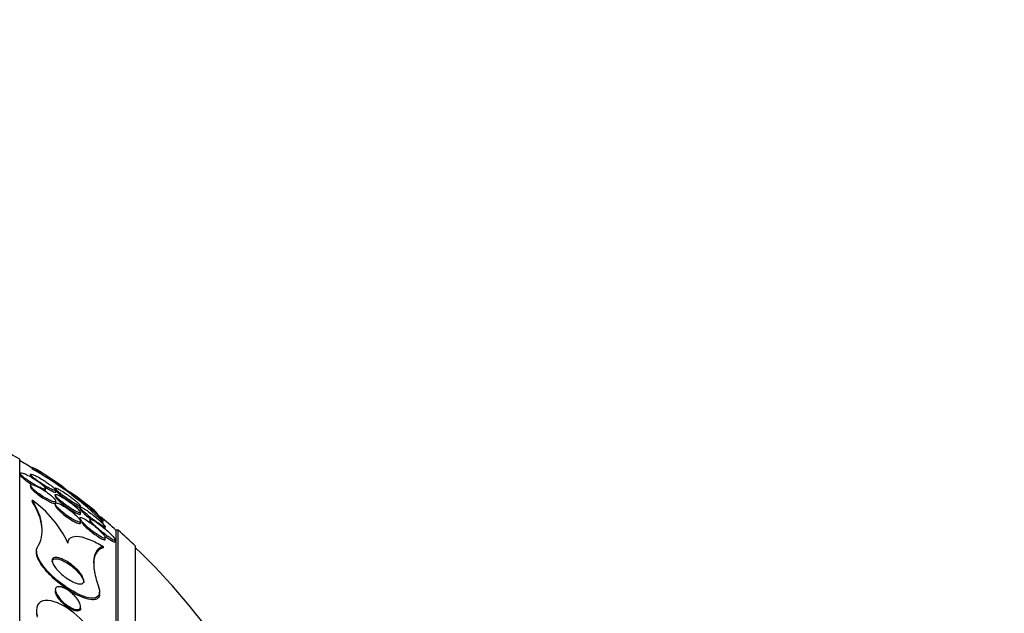
# Model space of a CAD drawing. Units: millimetres. Extents: x 0 to 835, y 0 to 1165.
# Drawn here: x 678 to 709, y 799 to 817 of the extents above; entities that cross this region are included whole.
import ezdxf
from ezdxf import colors
from ezdxf.entities.mleader import LeaderData, LeaderLine
from ezdxf.math import Vec2, Vec3

# ---------------------------------------------------------------- set-up
doc = ezdxf.new("R2010")
doc.units = ezdxf.units.MM
doc.layers.add('DV2_Défaut', color=7, linetype='Continuous')
doc.layers.add('Défaut', color=7, linetype='Continuous')

# ---------------------------------------------------------------- blocks, each defined once
blk = doc.blocks.new('_DOT')
at = {"color": 0}
blk.add_line((0, 0), (-1, 0), dxfattribs=at)
at = {"color": 0, "const_width": 0.333}
blk.add_lwpolyline([(-0.1665, 0, 1), (0.1665, 0, 1)], format="xyb", close=True, dxfattribs=at)
blk = doc.blocks.new('SE1')
at = {"layer": 'DV2_Défaut', "color": 7, "linetype": 'Continuous'}
for p, q in [((677.624, 768.433), (677.624, 803.433)), ((678.018, 803.169), (678.018, 803.121)), ((677.644, 802.981), (677.644, 802.936)), ((677.964, 802.95), (677.964, 802.905)), ((677.964, 802.606), (677.964, 802.562)), ((678.444, 802.454), (678.444, 802.501)), ((678.744, 802.513), (678.744, 802.48)), ((678.744, 802.303), (678.744, 802.256)), ((678.764, 802.403), (678.764, 802.449)), ((679.15, 802.423), (679.15, 802.393)), ((678.018, 802.132), (678.018, 802.09)), ((678.744, 802.024), (678.744, 801.976)), ((678.764, 802.058), (678.764, 802.105)), ((679.524, 801.914), (679.524, 801.864)), ((679.544, 801.922), (679.544, 801.958)), ((679.544, 801.701), (679.544, 801.75)), ((679.524, 801.57), (679.524, 801.521)), ((679.544, 801.421), (679.544, 801.469)), ((679.844, 801.521), (679.844, 801.471)), ((680.247, 801.499), (680.247, 801.444)), ((680.324, 801.251), (680.324, 801.301)), ((680.675, 770.683), (680.675, 801.183)), ((680.735, 801.183), (680.675, 801.183)), ((680.735, 770.683), (680.735, 801.183)), ((680.262, 800.675), (680.262, 800.629)), ((680.324, 800.905), (680.324, 800.956)), ((680.644, 800.828), (680.644, 800.881)), ((681.283, 771.183), (681.283, 800.683)), ((678.15, 800.524), (678.15, 800.48)), ((678.75, 799.3), (678.75, 799.258)), ((680.15, 799.186), (680.15, 799.231)), ((678.15, 798.656), (678.15, 798.611)), ((679.55, 798.733), (679.55, 798.779))]:
    blk.add_line(p, q, dxfattribs=at)
for centre, radius, start, end in [((667.336, 785.933), 20.3, 59.5497, 62.4614), ((667.336, 785.933), 20.26, 58.1814, 59.4839), ((674.267, 796.244), 7.875, 51.6857, 61.5586), ((674.147, 796.011), 8.095, 53.0457, 61.4329), ((667.336, 785.933), 20.3, 54.9569, 57.4791), ((667.336, 785.933), 20.26, 53.9543, 54.8445), ((675.445, 796.925), 6.632, 43.5998, 56.0285), ((675.314, 796.758), 6.804, 43.5305, 54.6938), ((667.336, 785.933), 20.3, 51.4862, 54.0112), ((676.043, 799.332), 3.426, 24.9514, 54.8102), ((667.336, 785.933), 20.26, 48.8247, 50.6843), ((667.336, 785.933), 20.3, 46.6022, 48.6972), ((667.336, 785.933), 20.26, 33.9985, 46.4963)]:
    blk.add_arc(centre, radius, start, end, dxfattribs=at)
for points in [[(678.252, 803.048), (678.2, 803.082), (678.123, 803.122), (678.018, 803.169)], [(678.154, 798.614), (678.152, 798.559), (678.16, 798.5), (678.177, 798.437)]]:
    blk.add_open_spline(points, degree=3, dxfattribs=at)
for points, knots in [([(678.027, 802.664), (678.084, 802.629), (678.143, 802.595), (678.197, 802.567), (678.246, 802.542), (678.293, 802.52), (678.332, 802.505), (678.361, 802.495), (678.386, 802.487), (678.404, 802.484), (678.423, 802.481), (678.436, 802.483), (678.441, 802.49), (678.446, 802.496), (678.444, 802.506), (678.437, 802.519), (678.43, 802.532), (678.418, 802.547), (678.401, 802.565), (678.384, 802.583), (678.362, 802.604), (678.336, 802.625), (678.308, 802.649), (678.275, 802.675), (678.241, 802.701), (678.201, 802.73), (678.157, 802.76), (678.113, 802.788), (678.064, 802.82), (678.012, 802.851), (677.963, 802.879), (677.911, 802.908), (677.86, 802.934), (677.815, 802.954), (677.779, 802.97), (677.746, 802.982), (677.719, 802.99), (677.692, 802.998), (677.671, 803.001), (677.658, 802.998), (677.647, 802.996), (677.642, 802.989), (677.645, 802.978), (677.647, 802.968), (677.654, 802.955), (677.667, 802.94), (677.68, 802.924), (677.698, 802.906), (677.719, 802.886), (677.743, 802.865), (677.771, 802.842), (677.801, 802.818), (677.836, 802.791), (677.875, 802.763), (677.915, 802.736), (677.951, 802.712), (677.989, 802.687), (678.027, 802.664)], [0, 0, 0, 0, 0.075141, 0.075141, 0.075141, 0.142863, 0.142863, 0.142863, 0.192113, 0.192113, 0.192113, 0.241745, 0.241745, 0.241745, 0.285624, 0.285624, 0.285624, 0.327336, 0.327336, 0.327336, 0.371414, 0.371414, 0.371414, 0.421173, 0.421173, 0.421173, 0.478672, 0.478672, 0.478672, 0.543636, 0.543636, 0.543636, 0.611859, 0.611859, 0.611859, 0.665405, 0.665405, 0.665405, 0.719432, 0.719432, 0.719432, 0.766152, 0.766152, 0.766152, 0.808469, 0.808469, 0.808469, 0.851203, 0.851203, 0.851203, 0.898025, 0.898025, 0.898025, 0.951547, 0.951547, 0.951547, 1, 1, 1, 1]), ([(677.644, 802.938), (677.644, 802.935), (677.645, 802.931), (677.646, 802.927), (677.651, 802.916), (677.661, 802.902), (677.675, 802.885), (677.69, 802.868), (677.71, 802.849), (677.733, 802.829), (677.759, 802.806), (677.789, 802.782), (677.821, 802.758), (677.858, 802.73), (677.899, 802.701), (677.941, 802.674), (677.957, 802.663), (677.972, 802.653), (677.988, 802.643)], [0, 0, 0, 0, 0.0719223, 0.0719223, 0.0719223, 0.2584861, 0.2584861, 0.2584861, 0.4505987, 0.4505987, 0.4505987, 0.6636066, 0.6636066, 0.6636066, 0.9081537, 0.9081537, 0.9081537, 1, 1, 1, 1]), ([(678.357, 802.635), (678.414, 802.599), (678.471, 802.564), (678.524, 802.535), (678.573, 802.507), (678.62, 802.483), (678.659, 802.466), (678.687, 802.454), (678.711, 802.445), (678.729, 802.44), (678.747, 802.436), (678.759, 802.436), (678.762, 802.442), (678.766, 802.447), (678.763, 802.456), (678.754, 802.469), (678.746, 802.48), (678.732, 802.495), (678.715, 802.512), (678.697, 802.529), (678.674, 802.549), (678.649, 802.57), (678.62, 802.594), (678.587, 802.619), (678.553, 802.644), (678.513, 802.673), (678.47, 802.703), (678.427, 802.732), (678.377, 802.765), (678.326, 802.797), (678.277, 802.825), (678.225, 802.856), (678.174, 802.884), (678.129, 802.907), (678.093, 802.925), (678.06, 802.939), (678.034, 802.949), (678.007, 802.959), (677.986, 802.963), (677.975, 802.962), (677.965, 802.961), (677.961, 802.955), (677.965, 802.945), (677.969, 802.936), (677.978, 802.924), (677.992, 802.909), (678.005, 802.894), (678.024, 802.876), (678.046, 802.857), (678.07, 802.837), (678.099, 802.814), (678.129, 802.791), (678.164, 802.765), (678.203, 802.737), (678.242, 802.71), (678.279, 802.685), (678.318, 802.659), (678.357, 802.635)], [0, 0, 0, 0, 0.074468, 0.074468, 0.074468, 0.143784, 0.143784, 0.143784, 0.19381, 0.19381, 0.19381, 0.244286, 0.244286, 0.244286, 0.288136, 0.288136, 0.288136, 0.328997, 0.328997, 0.328997, 0.37185, 0.37185, 0.37185, 0.420329, 0.420329, 0.420329, 0.476879, 0.476879, 0.476879, 0.541775, 0.541775, 0.541775, 0.611215, 0.611215, 0.611215, 0.666157, 0.666157, 0.666157, 0.721653, 0.721653, 0.721653, 0.76886, 0.76886, 0.76886, 0.810643, 0.810643, 0.810643, 0.852319, 0.852319, 0.852319, 0.897892, 0.897892, 0.897892, 0.950275, 0.950275, 0.950275, 1, 1, 1, 1]), ([(677.964, 802.907), (677.964, 802.905), (677.964, 802.903), (677.965, 802.901), (677.968, 802.892), (677.976, 802.88), (677.99, 802.865), (677.992, 802.863), (677.994, 802.861), (677.996, 802.859)], [0, 0, 0, 0, 0.1820388, 0.1820388, 0.1820388, 0.8964214, 0.8964214, 0.8964214, 1, 1, 1, 1]), ([(678.202, 802.361), (678.255, 802.321), (678.313, 802.282), (678.37, 802.246), (678.423, 802.213), (678.476, 802.182), (678.526, 802.157), (678.575, 802.131), (678.621, 802.11), (678.66, 802.097), (678.686, 802.088), (678.71, 802.082), (678.727, 802.081), (678.745, 802.08), (678.757, 802.084), (678.761, 802.092), (678.766, 802.1), (678.764, 802.111), (678.757, 802.125), (678.751, 802.14), (678.739, 802.157), (678.723, 802.175), (678.706, 802.196), (678.684, 802.218), (678.659, 802.241), (678.631, 802.268), (678.598, 802.296), (678.563, 802.324), (678.522, 802.356), (678.477, 802.388), (678.432, 802.419), (678.381, 802.453), (678.328, 802.487), (678.277, 802.516), (678.225, 802.545), (678.173, 802.572), (678.127, 802.592), (678.093, 802.606), (678.062, 802.617), (678.036, 802.624), (678.01, 802.63), (677.99, 802.631), (677.978, 802.627), (677.967, 802.623), (677.962, 802.615), (677.964, 802.603), (677.966, 802.592), (677.973, 802.577), (677.985, 802.561), (677.997, 802.544), (678.014, 802.524), (678.035, 802.503), (678.058, 802.48), (678.086, 802.454), (678.116, 802.429), (678.143, 802.407), (678.172, 802.384), (678.202, 802.361)], [0, 0, 0, 0, 0.074514, 0.074514, 0.074514, 0.143205, 0.143205, 0.143205, 0.210909, 0.210909, 0.210909, 0.25761, 0.25761, 0.25761, 0.304644, 0.304644, 0.304644, 0.346739, 0.346739, 0.346739, 0.387797, 0.387797, 0.387797, 0.432256, 0.432256, 0.432256, 0.483349, 0.483349, 0.483349, 0.542945, 0.542945, 0.542945, 0.610102, 0.610102, 0.610102, 0.679335, 0.679335, 0.679335, 0.730447, 0.730447, 0.730447, 0.78202, 0.78202, 0.78202, 0.826748, 0.826748, 0.826748, 0.867963, 0.867963, 0.867963, 0.910515, 0.910515, 0.910515, 0.958011, 0.958011, 0.958011, 1, 1, 1, 1]), ([(677.964, 802.562), (677.964, 802.562), (677.964, 802.562), (677.964, 802.562), (677.964, 802.552), (677.97, 802.538), (677.98, 802.522), (677.991, 802.506), (678.007, 802.486), (678.026, 802.466), (678.048, 802.444), (678.074, 802.419), (678.103, 802.394), (678.128, 802.373), (678.155, 802.351), (678.183, 802.33)], [0, 0, 0, 0, 0.003359, 0.003359, 0.003359, 0.245841, 0.245841, 0.245841, 0.492779, 0.492779, 0.492779, 0.766311, 0.766311, 0.766311, 1, 1, 1, 1]), ([(678.407, 802.558), (678.448, 802.532), (678.489, 802.508), (678.527, 802.487), (678.575, 802.46), (678.621, 802.437), (678.658, 802.42)], [0, 0, 0, 0, 0.442459, 0.442459, 0.442459, 1, 1, 1, 1]), ([(678.183, 802.33), (678.235, 802.29), (678.292, 802.25), (678.349, 802.214), (678.401, 802.18), (678.455, 802.148), (678.505, 802.121), (678.555, 802.095), (678.603, 802.072), (678.644, 802.056), (678.673, 802.045), (678.698, 802.038), (678.718, 802.035), (678.738, 802.033), (678.752, 802.035), (678.759, 802.042), (678.762, 802.046), (678.764, 802.05), (678.764, 802.056)], [0, 0, 0, 0, 0.225911, 0.225911, 0.225911, 0.432532, 0.432532, 0.432532, 0.640265, 0.640265, 0.640265, 0.785497, 0.785497, 0.785497, 0.931886, 0.931886, 0.931886, 1, 1, 1, 1]), ([(678.398, 802.439), (678.406, 802.438), (678.412, 802.437), (678.418, 802.437), (678.433, 802.437), (678.442, 802.44), (678.444, 802.449), (678.444, 802.45), (678.444, 802.451), (678.444, 802.452)], [0, 0, 0, 0, 0.255431, 0.255431, 0.255431, 0.903561, 0.903561, 0.903561, 1, 1, 1, 1]), ([(678.658, 802.42), (678.686, 802.408), (678.71, 802.398), (678.727, 802.394), (678.745, 802.389), (678.757, 802.389), (678.762, 802.394), (678.763, 802.396), (678.764, 802.398), (678.764, 802.4)], [0, 0, 0, 0, 0.4355306, 0.4355306, 0.4355306, 0.874735, 0.874735, 0.874735, 1, 1, 1, 1]), ([(678.954, 802.082), (679.005, 802.041), (679.06, 801.999), (679.115, 801.96), (679.167, 801.923), (679.22, 801.887), (679.271, 801.856), (679.323, 801.823), (679.374, 801.793), (679.418, 801.772), (679.447, 801.757), (679.474, 801.746), (679.495, 801.739), (679.516, 801.733), (679.532, 801.732), (679.539, 801.737), (679.545, 801.741), (679.546, 801.75), (679.54, 801.762), (679.535, 801.774), (679.525, 801.789), (679.511, 801.806), (679.497, 801.823), (679.477, 801.844), (679.456, 801.865), (679.43, 801.89), (679.401, 801.917), (679.37, 801.943), (679.333, 801.975), (679.292, 802.008), (679.251, 802.04), (679.202, 802.077), (679.151, 802.113), (679.101, 802.147), (679.046, 802.184), (678.992, 802.218), (678.942, 802.245), (678.904, 802.267), (678.867, 802.285), (678.837, 802.298), (678.812, 802.309), (678.79, 802.316), (678.774, 802.318), (678.758, 802.321), (678.748, 802.318), (678.745, 802.31), (678.742, 802.304), (678.745, 802.293), (678.754, 802.279), (678.762, 802.265), (678.775, 802.249), (678.791, 802.231), (678.809, 802.211), (678.831, 802.189), (678.856, 802.166), (678.886, 802.139), (678.919, 802.111), (678.954, 802.082)], [0, 0, 0, 0, 0.073135, 0.073135, 0.073135, 0.142167, 0.142167, 0.142167, 0.214649, 0.214649, 0.214649, 0.264165, 0.264165, 0.264165, 0.314219, 0.314219, 0.314219, 0.356745, 0.356745, 0.356745, 0.395639, 0.395639, 0.395639, 0.436577, 0.436577, 0.436577, 0.483613, 0.483613, 0.483613, 0.539722, 0.539722, 0.539722, 0.605799, 0.605799, 0.605799, 0.678113, 0.678113, 0.678113, 0.733997, 0.733997, 0.733997, 0.780366, 0.780366, 0.780366, 0.827129, 0.827129, 0.827129, 0.868077, 0.868077, 0.868077, 0.907448, 0.907448, 0.907448, 0.950002, 0.950002, 0.950002, 1, 1, 1, 1]), ([(679.135, 802.181), (679.19, 802.142), (679.245, 802.105), (679.297, 802.072), (679.348, 802.039), (679.397, 802.01), (679.437, 801.988), (679.465, 801.973), (679.49, 801.962), (679.508, 801.955), (679.523, 801.949), (679.535, 801.947), (679.54, 801.949), (679.546, 801.951), (679.545, 801.958), (679.539, 801.969), (679.533, 801.979), (679.522, 801.992), (679.507, 802.008), (679.492, 802.024), (679.472, 802.042), (679.45, 802.062), (679.425, 802.085), (679.396, 802.109), (679.365, 802.134), (679.329, 802.163), (679.289, 802.194), (679.249, 802.224), (679.202, 802.259), (679.152, 802.295), (679.104, 802.328), (679.05, 802.364), (678.996, 802.399), (678.948, 802.429), (678.907, 802.453), (678.869, 802.475), (678.837, 802.491), (678.811, 802.504), (678.789, 802.513), (678.773, 802.518), (678.757, 802.523), (678.746, 802.523), (678.744, 802.517), (678.743, 802.512), (678.747, 802.503), (678.757, 802.49), (678.766, 802.478), (678.78, 802.463), (678.797, 802.446), (678.816, 802.428), (678.839, 802.408), (678.864, 802.387), (678.893, 802.362), (678.925, 802.336), (678.959, 802.31), (678.999, 802.279), (679.042, 802.247), (679.085, 802.216), (679.102, 802.204), (679.118, 802.192), (679.135, 802.181)], [0, 0, 0, 0, 0.072822, 0.072822, 0.072822, 0.145695, 0.145695, 0.145695, 0.195852, 0.195852, 0.195852, 0.238438, 0.238438, 0.238438, 0.281275, 0.281275, 0.281275, 0.320327, 0.320327, 0.320327, 0.360229, 0.360229, 0.360229, 0.405358, 0.405358, 0.405358, 0.459011, 0.459011, 0.459011, 0.522844, 0.522844, 0.522844, 0.594551, 0.594551, 0.594551, 0.654037, 0.654037, 0.654037, 0.702741, 0.702741, 0.702741, 0.751933, 0.751933, 0.751933, 0.794058, 0.794058, 0.794058, 0.833214, 0.833214, 0.833214, 0.87461, 0.87461, 0.87461, 0.922052, 0.922052, 0.922052, 0.97839, 0.97839, 0.97839, 1, 1, 1, 1]), ([(678.744, 802.258), (678.744, 802.253), (678.746, 802.247), (678.75, 802.239), (678.756, 802.227), (678.767, 802.212), (678.782, 802.194), (678.798, 802.176), (678.819, 802.155), (678.842, 802.133), (678.868, 802.108), (678.899, 802.081), (678.932, 802.054), (678.97, 802.022), (679.012, 801.989), (679.054, 801.957), (679.104, 801.92), (679.156, 801.883), (679.206, 801.85), (679.235, 801.831), (679.264, 801.812), (679.292, 801.795)], [0, 0, 0, 0, 0.077041, 0.077041, 0.077041, 0.201779, 0.201779, 0.201779, 0.33417, 0.33417, 0.33417, 0.486138, 0.486138, 0.486138, 0.666539, 0.666539, 0.666539, 0.877839, 0.877839, 0.877839, 1, 1, 1, 1]), ([(678.762, 802.437), (678.763, 802.435), (678.765, 802.432), (678.767, 802.43), (678.779, 802.416), (678.796, 802.4), (678.816, 802.381), (678.838, 802.361), (678.864, 802.339), (678.892, 802.316), (678.925, 802.289), (678.961, 802.261), (678.997, 802.233), (679.041, 802.2), (679.087, 802.167), (679.133, 802.135), (679.143, 802.127), (679.154, 802.12), (679.164, 802.113)], [0, 0, 0, 0, 0.030257, 0.030257, 0.030257, 0.215735, 0.215735, 0.215735, 0.418371, 0.418371, 0.418371, 0.654641, 0.654641, 0.654641, 0.935954, 0.935954, 0.935954, 1, 1, 1, 1]), ([(678.177, 800.631), (678.24, 800.734), (678.285, 800.843), (678.336, 801.075), (678.342, 801.199), (678.301, 801.581), (678.198, 801.849), (678.018, 802.132)], [0, 0, 0, 0, 0.25, 0.25, 0.5, 0.5, 1, 1, 1, 1]), ([(678.336, 801.152), (678.336, 801.196), (678.333, 801.239), (678.301, 801.538), (678.198, 801.807), (678.018, 802.09)], [0, 0, 0, 0, 0.148176, 0.148176, 1, 1, 1, 1]), ([(679.15, 801.629), (679.205, 801.591), (679.261, 801.555), (679.313, 801.526), (679.353, 801.502), (679.392, 801.483), (679.426, 801.468), (679.454, 801.457), (679.479, 801.448), (679.498, 801.445), (679.518, 801.442), (679.532, 801.444), (679.539, 801.452), (679.545, 801.458), (679.545, 801.469), (679.541, 801.483), (679.536, 801.497), (679.527, 801.514), (679.514, 801.532), (679.499, 801.552), (679.48, 801.575), (679.458, 801.598), (679.433, 801.626), (679.403, 801.655), (679.371, 801.684), (679.332, 801.719), (679.29, 801.754), (679.246, 801.788), (679.196, 801.827), (679.142, 801.865), (679.09, 801.9), (679.035, 801.936), (678.98, 801.969), (678.93, 801.994), (678.895, 802.012), (678.861, 802.027), (678.832, 802.037), (678.808, 802.045), (678.788, 802.049), (678.773, 802.048), (678.758, 802.048), (678.748, 802.043), (678.745, 802.033), (678.742, 802.024), (678.745, 802.012), (678.752, 801.996), (678.76, 801.981), (678.772, 801.963), (678.788, 801.943), (678.806, 801.921), (678.828, 801.897), (678.853, 801.872), (678.883, 801.843), (678.916, 801.812), (678.952, 801.782), (678.994, 801.746), (679.04, 801.71), (679.086, 801.675), (679.107, 801.66), (679.128, 801.644), (679.15, 801.629)], [0, 0, 0, 0, 0.072958, 0.072958, 0.072958, 0.12961, 0.12961, 0.12961, 0.176039, 0.176039, 0.176039, 0.222898, 0.222898, 0.222898, 0.263525, 0.263525, 0.263525, 0.302428, 0.302428, 0.302428, 0.344732, 0.344732, 0.344732, 0.394186, 0.394186, 0.394186, 0.453386, 0.453386, 0.453386, 0.52219, 0.52219, 0.52219, 0.595045, 0.595045, 0.595045, 0.647024, 0.647024, 0.647024, 0.690954, 0.690954, 0.690954, 0.735176, 0.735176, 0.735176, 0.774993, 0.774993, 0.774993, 0.814769, 0.814769, 0.814769, 0.858864, 0.858864, 0.858864, 0.910605, 0.910605, 0.910605, 0.972088, 0.972088, 0.972088, 1, 1, 1, 1]), ([(678.744, 801.979), (678.744, 801.972), (678.746, 801.964), (678.75, 801.954), (678.757, 801.94), (678.768, 801.922), (678.783, 801.903), (678.799, 801.881), (678.821, 801.858), (678.845, 801.833), (678.873, 801.805), (678.905, 801.775), (678.939, 801.745), (678.95, 801.736), (678.961, 801.726), (678.973, 801.717)], [0, 0, 0, 0, 0.144762, 0.144762, 0.144762, 0.370612, 0.370612, 0.370612, 0.618928, 0.618928, 0.618928, 0.909333, 0.909333, 0.909333, 1, 1, 1, 1]), ([(679.164, 802.113), (679.219, 802.075), (679.274, 802.039), (679.324, 802.007), (679.373, 801.976), (679.42, 801.949), (679.457, 801.93), (679.482, 801.917), (679.503, 801.907), (679.518, 801.903), (679.522, 801.902), (679.525, 801.901), (679.528, 801.901)], [0, 0, 0, 0, 0.356197, 0.356197, 0.356197, 0.710974, 0.710974, 0.710974, 0.945384, 0.945384, 0.945384, 1, 1, 1, 1]), ([(679.957, 801.515), (680.01, 801.475), (680.063, 801.437), (680.111, 801.404), (680.152, 801.375), (680.192, 801.35), (680.225, 801.33), (680.251, 801.315), (680.274, 801.303), (680.291, 801.297), (680.306, 801.291), (680.316, 801.289), (680.321, 801.292), (680.326, 801.294), (680.325, 801.302), (680.319, 801.313), (680.314, 801.323), (680.304, 801.337), (680.29, 801.353), (680.276, 801.37), (680.258, 801.39), (680.237, 801.41), (680.207, 801.44), (680.173, 801.472), (680.136, 801.505), (680.089, 801.546), (680.039, 801.589), (679.988, 801.63), (679.937, 801.671), (679.884, 801.711), (679.833, 801.748), (679.778, 801.789), (679.723, 801.826), (679.675, 801.856), (679.642, 801.877), (679.611, 801.894), (679.586, 801.906), (679.566, 801.916), (679.55, 801.922), (679.539, 801.924), (679.528, 801.925), (679.523, 801.921), (679.525, 801.913), (679.526, 801.905), (679.533, 801.894), (679.544, 801.879), (679.555, 801.865), (679.57, 801.848), (679.588, 801.829), (679.609, 801.808), (679.633, 801.785), (679.659, 801.761), (679.697, 801.727), (679.74, 801.689), (679.784, 801.653), (679.828, 801.616), (679.875, 801.578), (679.921, 801.543), (679.933, 801.533), (679.945, 801.524), (679.957, 801.515)], [0, 0, 0, 0, 0.07106, 0.07106, 0.07106, 0.132186, 0.132186, 0.132186, 0.180059, 0.180059, 0.180059, 0.220017, 0.220017, 0.220017, 0.260213, 0.260213, 0.260213, 0.296938, 0.296938, 0.296938, 0.335134, 0.335134, 0.335134, 0.3896, 0.3896, 0.3896, 0.458088, 0.458088, 0.458088, 0.527298, 0.527298, 0.527298, 0.6039, 0.6039, 0.6039, 0.657012, 0.657012, 0.657012, 0.700522, 0.700522, 0.700522, 0.744418, 0.744418, 0.744418, 0.782742, 0.782742, 0.782742, 0.820193, 0.820193, 0.820193, 0.861726, 0.861726, 0.861726, 0.922443, 0.922443, 0.922443, 0.983881, 0.983881, 0.983881, 1, 1, 1, 1]), ([(678.973, 801.717), (679.023, 801.675), (679.078, 801.632), (679.133, 801.593), (679.187, 801.555), (679.243, 801.519), (679.295, 801.488), (679.337, 801.463), (679.378, 801.441), (679.414, 801.425), (679.443, 801.412), (679.47, 801.403), (679.491, 801.398), (679.512, 801.394), (679.528, 801.395), (679.537, 801.401), (679.542, 801.405), (679.544, 801.411), (679.544, 801.418)], [0, 0, 0, 0, 0.2237278, 0.2237278, 0.2237278, 0.4443564, 0.4443564, 0.4443564, 0.6235355, 0.6235355, 0.6235355, 0.7693718, 0.7693718, 0.7693718, 0.9166715, 0.9166715, 0.9166715, 1, 1, 1, 1]), ([(679.292, 801.795), (679.336, 801.768), (679.378, 801.743), (679.415, 801.725), (679.446, 801.71), (679.473, 801.698), (679.494, 801.691), (679.512, 801.686), (679.526, 801.684), (679.535, 801.686), (679.541, 801.688), (679.544, 801.692), (679.544, 801.699)], [0, 0, 0, 0, 0.332662, 0.332662, 0.332662, 0.602931, 0.602931, 0.602931, 0.831999, 0.831999, 0.831999, 1, 1, 1, 1]), ([(679.524, 801.867), (679.524, 801.865), (679.525, 801.862), (679.526, 801.859), (679.53, 801.85), (679.538, 801.838), (679.551, 801.822), (679.563, 801.807), (679.58, 801.789), (679.6, 801.769), (679.622, 801.747), (679.648, 801.723), (679.675, 801.698), (679.716, 801.661), (679.761, 801.622), (679.807, 801.584), (679.825, 801.57), (679.843, 801.555), (679.861, 801.54)], [0, 0, 0, 0, 0.061246, 0.061246, 0.061246, 0.23315, 0.23315, 0.23315, 0.40611, 0.40611, 0.40611, 0.601394, 0.601394, 0.601394, 0.889267, 0.889267, 0.889267, 1, 1, 1, 1]), ([(680.247, 801.499), (680.176, 801.59), (680.115, 801.665), (680.023, 801.772), (679.989, 801.807), (679.972, 801.821)], [0, 0, 0, 0, 0.511959, 0.511959, 1, 1, 1, 1]), ([(679.937, 801.148), (679.99, 801.108), (680.044, 801.069), (680.094, 801.037), (680.135, 801.01), (680.174, 800.986), (680.209, 800.969), (680.236, 800.955), (680.26, 800.944), (680.28, 800.939), (680.296, 800.935), (680.308, 800.935), (680.316, 800.938), (680.323, 800.942), (680.326, 800.951), (680.323, 800.963), (680.32, 800.975), (680.313, 800.99), (680.302, 801.007), (680.29, 801.025), (680.274, 801.046), (680.256, 801.068), (680.229, 801.1), (680.195, 801.135), (680.159, 801.17), (680.115, 801.214), (680.065, 801.259), (680.013, 801.302), (679.962, 801.345), (679.908, 801.387), (679.855, 801.425), (679.798, 801.466), (679.742, 801.503), (679.691, 801.532), (679.658, 801.551), (679.626, 801.567), (679.6, 801.577), (679.578, 801.585), (679.56, 801.59), (679.547, 801.59), (679.534, 801.59), (679.526, 801.585), (679.524, 801.575), (679.523, 801.566), (679.527, 801.554), (679.535, 801.538), (679.543, 801.523), (679.556, 801.504), (679.572, 801.484), (679.59, 801.462), (679.612, 801.437), (679.636, 801.411), (679.672, 801.374), (679.714, 801.334), (679.758, 801.296), (679.802, 801.256), (679.849, 801.217), (679.897, 801.179), (679.91, 801.169), (679.923, 801.158), (679.937, 801.148)], [0, 0, 0, 0, 0.071124, 0.071124, 0.071124, 0.12929, 0.12929, 0.12929, 0.175294, 0.175294, 0.175294, 0.214303, 0.214303, 0.214303, 0.253489, 0.253489, 0.253489, 0.290086, 0.290086, 0.290086, 0.328994, 0.328994, 0.328994, 0.385326, 0.385326, 0.385326, 0.455566, 0.455566, 0.455566, 0.526439, 0.526439, 0.526439, 0.603024, 0.603024, 0.603024, 0.653634, 0.653634, 0.653634, 0.695734, 0.695734, 0.695734, 0.738153, 0.738153, 0.738153, 0.77591, 0.77591, 0.77591, 0.813727, 0.813727, 0.813727, 0.856291, 0.856291, 0.856291, 0.918882, 0.918882, 0.918882, 0.982185, 0.982185, 0.982185, 1, 1, 1, 1]), ([(679.573, 801.435), (679.587, 801.417), (679.605, 801.397), (679.624, 801.376), (679.657, 801.34), (679.697, 801.302), (679.739, 801.264), (679.782, 801.224), (679.829, 801.184), (679.877, 801.146)], [0, 0, 0, 0, 0.217603, 0.217603, 0.217603, 0.59956, 0.59956, 0.59956, 1, 1, 1, 1]), ([(680.263, 801.099), (680.315, 801.057), (680.368, 801.018), (680.416, 800.984), (680.458, 800.954), (680.499, 800.928), (680.533, 800.907), (680.56, 800.892), (680.585, 800.879), (680.603, 800.873), (680.619, 800.867), (680.631, 800.865), (680.637, 800.868), (680.644, 800.87), (680.646, 800.878), (680.642, 800.889), (680.638, 800.899), (680.63, 800.914), (680.619, 800.93), (680.607, 800.947), (680.591, 800.967), (680.572, 800.988), (680.545, 801.019), (680.512, 801.053), (680.477, 801.087), (680.432, 801.131), (680.382, 801.176), (680.331, 801.22), (680.28, 801.264), (680.227, 801.307), (680.175, 801.346), (680.118, 801.39), (680.061, 801.43), (680.01, 801.462), (679.976, 801.484), (679.944, 801.502), (679.917, 801.515), (679.896, 801.525), (679.878, 801.532), (679.865, 801.533), (679.852, 801.535), (679.845, 801.531), (679.844, 801.523), (679.843, 801.515), (679.848, 801.503), (679.857, 801.489), (679.865, 801.475), (679.879, 801.457), (679.895, 801.438), (679.912, 801.417), (679.934, 801.393), (679.958, 801.368), (679.994, 801.332), (680.035, 801.293), (680.078, 801.255), (680.122, 801.216), (680.168, 801.176), (680.214, 801.139), (680.23, 801.125), (680.247, 801.112), (680.263, 801.099)], [0, 0, 0, 0, 0.070353, 0.070353, 0.070353, 0.130962, 0.130962, 0.130962, 0.177876, 0.177876, 0.177876, 0.216833, 0.216833, 0.216833, 0.256024, 0.256024, 0.256024, 0.291822, 0.291822, 0.291822, 0.32928, 0.32928, 0.32928, 0.383776, 0.383776, 0.383776, 0.453299, 0.453299, 0.453299, 0.523663, 0.523663, 0.523663, 0.601939, 0.601939, 0.601939, 0.654392, 0.654392, 0.654392, 0.697106, 0.697106, 0.697106, 0.740218, 0.740218, 0.740218, 0.777669, 0.777669, 0.777669, 0.814304, 0.814304, 0.814304, 0.855193, 0.855193, 0.855193, 0.916132, 0.916132, 0.916132, 0.977904, 0.977904, 0.977904, 1, 1, 1, 1]), ([(679.844, 801.472), (679.844, 801.471), (679.844, 801.47), (679.844, 801.469), (679.846, 801.46), (679.852, 801.447), (679.862, 801.432), (679.868, 801.423), (679.875, 801.413), (679.883, 801.403)], [0, 0, 0, 0, 0.082106, 0.082106, 0.082106, 0.669162, 0.669162, 0.669162, 1, 1, 1, 1]), ([(679.15, 800.778), (679.151, 800.821), (679.161, 800.857), (679.194, 800.918), (679.218, 800.942), (679.31, 800.994), (679.398, 801.002), (679.606, 800.973), (679.727, 800.936), (679.983, 800.829), (680.119, 800.759), (680.262, 800.675)], [0, 0, 0, 0, 0.125, 0.125, 0.25, 0.25, 0.5, 0.5, 0.75, 0.75, 1, 1, 1, 1]), ([(679.877, 801.146), (679.929, 801.104), (679.983, 801.063), (680.035, 801.027), (680.09, 800.988), (680.145, 800.953), (680.192, 800.927), (680.221, 800.912), (680.248, 800.899), (680.269, 800.892), (680.287, 800.886), (680.302, 800.884), (680.311, 800.886), (680.32, 800.889), (680.324, 800.894), (680.324, 800.904)], [0, 0, 0, 0, 0.263006, 0.263006, 0.263006, 0.546034, 0.546034, 0.546034, 0.721047, 0.721047, 0.721047, 0.868825, 0.868825, 0.868825, 1, 1, 1, 1]), ([(680.303, 801.242), (680.313, 801.24), (680.32, 801.24), (680.323, 801.243), (680.324, 801.245), (680.324, 801.246), (680.324, 801.248)], [0, 0, 0, 0, 0.762809, 0.762809, 0.762809, 1, 1, 1, 1]), ([(680.348, 800.983), (680.369, 800.968), (680.389, 800.953), (680.409, 800.938), (680.452, 800.908), (680.493, 800.88), (680.529, 800.859), (680.546, 800.849), (680.562, 800.84), (680.577, 800.833)], [0, 0, 0, 0, 0.2389845, 0.2389845, 0.2389845, 0.7523242, 0.7523242, 0.7523242, 1, 1, 1, 1]), ([(680.262, 800.675), (680.179, 800.652), (680.111, 800.608), (680.011, 800.473), (679.979, 800.382), (679.954, 800.159), (679.961, 800.027), (680.014, 799.723), (680.06, 799.552), (680.123, 799.367)], [0, 0, 0, 0, 0.25, 0.25, 0.5, 0.5, 0.75, 0.75, 1, 1, 1, 1]), ([(680.577, 800.833), (680.596, 800.824), (680.613, 800.817), (680.624, 800.816), (680.636, 800.814), (680.643, 800.817), (680.644, 800.825), (680.644, 800.826), (680.644, 800.827), (680.644, 800.827)], [0, 0, 0, 0, 0.479476, 0.479476, 0.479476, 0.963068, 0.963068, 0.963068, 1, 1, 1, 1]), ([(680.123, 799.367), (680.197, 799.15), (680.094, 799.02), (679.676, 799.057), (679.396, 799.19), (678.857, 799.549), (678.592, 799.779), (678.207, 800.256), (678.1, 800.507), (678.177, 800.631)], [0, 0, 0, 0, 0.25, 0.25, 0.5, 0.5, 0.75, 0.75, 1, 1, 1, 1]), ([(680.15, 799.179), (680.15, 799.158), (680.148, 799.138), (680.143, 799.121), (680.133, 799.078), (680.108, 799.045), (680.074, 799.023), (680.04, 799.002), (679.995, 798.992), (679.944, 798.99), (679.934, 798.99), (679.924, 798.99), (679.914, 798.991), (679.837, 798.994), (679.745, 799.015), (679.648, 799.05), (679.552, 799.085), (679.448, 799.134), (679.345, 799.191), (679.222, 799.259), (679.096, 799.341), (678.975, 799.432), (678.84, 799.532), (678.708, 799.646), (678.59, 799.764), (678.495, 799.859), (678.407, 799.959), (678.336, 800.057), (678.277, 800.138), (678.229, 800.219), (678.196, 800.294), (678.166, 800.363), (678.15, 800.428), (678.15, 800.483)], [0, 0, 0, 0, 0.032897, 0.032897, 0.032897, 0.111715, 0.111715, 0.111715, 0.187977, 0.187977, 0.187977, 0.201875, 0.201875, 0.201875, 0.312704, 0.312704, 0.312704, 0.422494, 0.422494, 0.422494, 0.55267, 0.55267, 0.55267, 0.698209, 0.698209, 0.698209, 0.814965, 0.814965, 0.814965, 0.910965, 0.910965, 0.910965, 1, 1, 1, 1]), ([(680.262, 800.629), (680.179, 800.606), (680.111, 800.562), (680.011, 800.428), (679.979, 800.336), (679.963, 800.189), (679.961, 800.152), (679.961, 800.113)], [0, 0, 0, 0, 0.431846, 0.431846, 0.863692, 0.863692, 1, 1, 1, 1]), ([(679.001, 799.751), (678.935, 799.805), (678.872, 799.864), (678.818, 799.924), (678.777, 799.97), (678.74, 800.017), (678.712, 800.062), (678.689, 800.1), (678.67, 800.137), (678.66, 800.171), (678.65, 800.204), (678.647, 800.235), (678.653, 800.259), (678.659, 800.281), (678.671, 800.298), (678.689, 800.309), (678.707, 800.321), (678.73, 800.326), (678.757, 800.328), (678.786, 800.329), (678.82, 800.324), (678.857, 800.315), (678.899, 800.304), (678.945, 800.287), (678.992, 800.265), (679.048, 800.24), (679.106, 800.207), (679.162, 800.169), (679.228, 800.126), (679.293, 800.076), (679.353, 800.022), (679.417, 799.965), (679.477, 799.903), (679.526, 799.841), (679.56, 799.797), (679.59, 799.753), (679.611, 799.711), (679.629, 799.676), (679.642, 799.642), (679.647, 799.612), (679.652, 799.582), (679.65, 799.556), (679.64, 799.536), (679.631, 799.518), (679.616, 799.504), (679.596, 799.496), (679.575, 799.488), (679.55, 799.485), (679.521, 799.487), (679.489, 799.489), (679.452, 799.497), (679.414, 799.51), (679.368, 799.525), (679.319, 799.546), (679.269, 799.572), (679.21, 799.603), (679.148, 799.642), (679.089, 799.684), (679.059, 799.705), (679.03, 799.728), (679.001, 799.751)], [0, 0, 0, 0, 0.072842, 0.072842, 0.072842, 0.127429, 0.127429, 0.127429, 0.172839, 0.172839, 0.172839, 0.218616, 0.218616, 0.218616, 0.258973, 0.258973, 0.258973, 0.298248, 0.298248, 0.298248, 0.341116, 0.341116, 0.341116, 0.391111, 0.391111, 0.391111, 0.450733, 0.450733, 0.450733, 0.519913, 0.519913, 0.519913, 0.593238, 0.593238, 0.593238, 0.644307, 0.644307, 0.644307, 0.687187, 0.687187, 0.687187, 0.730357, 0.730357, 0.730357, 0.76922, 0.76922, 0.76922, 0.808487, 0.808487, 0.808487, 0.852733, 0.852733, 0.852733, 0.905411, 0.905411, 0.905411, 0.968462, 0.968462, 0.968462, 1, 1, 1, 1]), ([(678.65, 800.188), (678.65, 800.191), (678.65, 800.194), (678.65, 800.197), (678.652, 800.222), (678.661, 800.242), (678.677, 800.257), (678.691, 800.27), (678.712, 800.279), (678.736, 800.282), (678.763, 800.286), (678.794, 800.284), (678.827, 800.278), (678.866, 800.271), (678.909, 800.257), (678.953, 800.239), (679.005, 800.217), (679.06, 800.189), (679.115, 800.155), (679.178, 800.117), (679.243, 800.071), (679.303, 800.021), (679.369, 799.966), (679.432, 799.906), (679.486, 799.844), (679.526, 799.798), (679.562, 799.75), (679.59, 799.704), (679.613, 799.666), (679.63, 799.629), (679.64, 799.595), (679.646, 799.574), (679.65, 799.555), (679.65, 799.537)], [0, 0, 0, 0, 0.010076, 0.010076, 0.010076, 0.093275, 0.093275, 0.093275, 0.171233, 0.171233, 0.171233, 0.25424, 0.25424, 0.25424, 0.349859, 0.349859, 0.349859, 0.463805, 0.463805, 0.463805, 0.597798, 0.597798, 0.597798, 0.744265, 0.744265, 0.744265, 0.853905, 0.853905, 0.853905, 0.943942, 0.943942, 0.943942, 1, 1, 1, 1]), ([(679.023, 798.891), (678.972, 798.935), (678.923, 798.984), (678.882, 799.035), (678.848, 799.076), (678.818, 799.119), (678.795, 799.16), (678.777, 799.194), (678.763, 799.228), (678.756, 799.258), (678.748, 799.289), (678.748, 799.317), (678.755, 799.34), (678.761, 799.359), (678.773, 799.375), (678.79, 799.385), (678.805, 799.395), (678.825, 799.401), (678.848, 799.402), (678.872, 799.404), (678.9, 799.401), (678.929, 799.394), (678.962, 799.386), (678.998, 799.372), (679.035, 799.355), (679.078, 799.335), (679.123, 799.309), (679.167, 799.279), (679.218, 799.244), (679.269, 799.204), (679.315, 799.16), (679.366, 799.112), (679.414, 799.059), (679.452, 799.005), (679.481, 798.966), (679.505, 798.925), (679.522, 798.886), (679.536, 798.855), (679.546, 798.824), (679.549, 798.797), (679.552, 798.769), (679.548, 798.744), (679.538, 798.725), (679.53, 798.709), (679.516, 798.696), (679.498, 798.689), (679.48, 798.681), (679.459, 798.678), (679.435, 798.679), (679.409, 798.68), (679.38, 798.685), (679.35, 798.695), (679.314, 798.706), (679.276, 798.722), (679.238, 798.742), (679.192, 798.766), (679.145, 798.796), (679.1, 798.83), (679.074, 798.849), (679.048, 798.869), (679.023, 798.891)], [0, 0, 0, 0, 0.072004, 0.072004, 0.072004, 0.130623, 0.130623, 0.130623, 0.178015, 0.178015, 0.178015, 0.225905, 0.225905, 0.225905, 0.266725, 0.266725, 0.266725, 0.304857, 0.304857, 0.304857, 0.345668, 0.345668, 0.345668, 0.393086, 0.393086, 0.393086, 0.450166, 0.450166, 0.450166, 0.517964, 0.517964, 0.517964, 0.592584, 0.592584, 0.592584, 0.647383, 0.647383, 0.647383, 0.691966, 0.691966, 0.691966, 0.736967, 0.736967, 0.736967, 0.775979, 0.775979, 0.775979, 0.813781, 0.813781, 0.813781, 0.855559, 0.855559, 0.855559, 0.905181, 0.905181, 0.905181, 0.965415, 0.965415, 0.965415, 1, 1, 1, 1]), ([(678.967, 798.898), (678.919, 798.945), (678.874, 798.996), (678.838, 799.048), (678.811, 799.086), (678.789, 799.125), (678.773, 799.161), (678.76, 799.192), (678.752, 799.222), (678.75, 799.248), (678.75, 799.252), (678.75, 799.256), (678.75, 799.259)], [0, 0, 0, 0, 0.410457, 0.410457, 0.410457, 0.712365, 0.712365, 0.712365, 0.962357, 0.962357, 0.962357, 1, 1, 1, 1]), ([(680.123, 797.158), (680.202, 797.344), (680.098, 797.65), (679.75, 798.197), (679.504, 798.456), (678.964, 798.848), (678.658, 798.984), (678.203, 798.948), (678.105, 798.741), (678.177, 798.481)], [0, 0, 0, 0, 0.25, 0.25, 0.5, 0.5, 0.75, 0.75, 1, 1, 1, 1]), ([(679.55, 798.731), (679.55, 798.728), (679.55, 798.725), (679.55, 798.722), (679.548, 798.699), (679.54, 798.679), (679.527, 798.664), (679.516, 798.651), (679.499, 798.642), (679.479, 798.637), (679.459, 798.632), (679.435, 798.632), (679.41, 798.636), (679.381, 798.64), (679.349, 798.649), (679.316, 798.661), (679.277, 798.676), (679.235, 798.697), (679.195, 798.721), (679.146, 798.75), (679.096, 798.785), (679.05, 798.823), (679.021, 798.847), (678.993, 798.872), (678.967, 798.898)], [0, 0, 0, 0, 0.017277, 0.017277, 0.017277, 0.146753, 0.146753, 0.146753, 0.263579, 0.263579, 0.263579, 0.38274, 0.38274, 0.38274, 0.518523, 0.518523, 0.518523, 0.682006, 0.682006, 0.682006, 0.87971, 0.87971, 0.87971, 1, 1, 1, 1])]:
    blk.add_open_spline(points, degree=3, knots=knots, dxfattribs=at)

msp = doc.modelspace()

# ---------------------------------------------------------------- block references
at = {"layer": 'Défaut'}
msp.add_blockref('SE1', (0, 0), dxfattribs=at)

# ---------------------------------------------------------------- leaders
at = {"layer": 'Défaut', "color": 7, "linetype": 'Continuous'}
ml = msp.add_multileader_mtext('Standard', dxfattribs=at)
ml.set_content('{\\pxsm0.9;\\fSolid Edge ISO|b1||i0||c0|p34;\\W1.;01/02/2018\\P}', color=256)
ml.set_leader_properties()
ml.set_arrow_properties(name='DOT')
ml.build(insert=Vec2(0, 0))
ml.multileader.update_dxf_attribs({"leader_type": 0, "dogleg_length": 0, "arrow_head_size": 12})
ctx = ml.context
ctx.base_point, ctx.char_height, ctx.arrow_head_size, ctx.landing_gap_size = Vec3(747.016, 1157.46), 12, 12, 4.2
notes = []
notes.append((ctx, [(0, (0, 0, 0), (0, 0), (1, 0), 1, [])]))
ctx.mtext.insert = Vec3(749.016, 1163.58)
for ctx, leaders in notes:
    for number, flags, end, landing, length, lines in leaders:
        leader = LeaderData()
        leader.index, (leader.has_last_leader_line, leader.has_dogleg_vector, leader.attachment_direction) = number, flags
        leader.last_leader_point, leader.dogleg_vector, leader.dogleg_length = Vec3(end), Vec3(landing), length
        for number, points, colour, breaks in lines:
            line = LeaderLine()
            line.index, line.vertices, line.color, line.breaks = number, Vec3.list(points), colors.encode_raw_color(colour), breaks
            leader.lines.append(line)
        ctx.leaders.append(leader)

doc.saveas('drawing.dxf')
